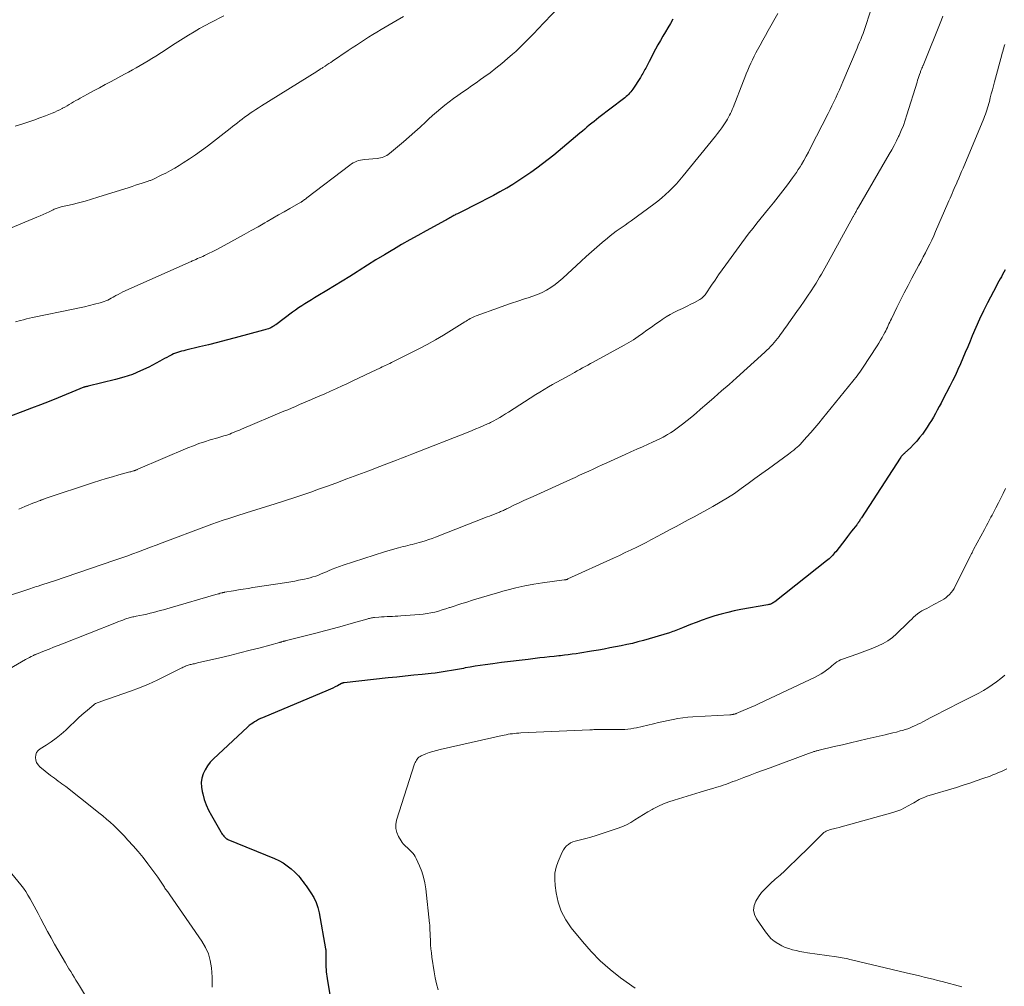
# Model space of a CAD drawing. Units: feet. Extents: x 1950000 to 1955044, y 515000 to 520010.
# Drawn here: x 1951316 to 1951515, y 516306 to 516502 of the extents above; entities that cross this region are included whole.
import ezdxf

# ---------------------------------------------------------------- set-up
doc = ezdxf.new("R2010")
doc.units = ezdxf.units.FT
doc.header["$LTSCALE"] = 100
doc.header["$MEASUREMENT"] = 0
doc.layers.add('CONTOUR INDEX', color=32, linetype='Continuous', lineweight=25)
doc.layers.add('CONTOUR INTERMEDIATE', color=40, linetype='Continuous', lineweight=15)

msp = doc.modelspace()

# ---------------------------------------------------------------- linework, layer by layer
at = {"layer": 'CONTOUR INDEX', "flags": 128}
for points, elevation in [([(1951448.17, 516502.24), (1951447.66, 516501.37), (1951447.15, 516500.51), (1951446.64, 516499.65), (1951446.13, 516498.78), (1951445.64, 516497.91), (1951445.15, 516497.03), (1951444.67, 516496.14), (1951443.35, 516493.66), (1951443.21, 516493.39), (1951443.07, 516493.12), (1951442.93, 516492.85), (1951442.79, 516492.58), (1951442.65, 516492.31), (1951442.5, 516492.04), (1951442.36, 516491.77), (1951442.21, 516491.5), (1951442.05, 516491.22), (1951441.9, 516490.96), (1951441.73, 516490.69), (1951441.57, 516490.43), (1951440.02, 516488.03), (1951439.83, 516487.75), (1951439.62, 516487.48), (1951439.4, 516487.23), (1951439.17, 516486.98), (1951438.93, 516486.74), (1951438.68, 516486.52), (1951438.42, 516486.3), (1951438.15, 516486.09), (1951433.14, 516482.26), (1951432.65, 516481.88), (1951432.17, 516481.5), (1951431.69, 516481.1), (1951431.21, 516480.7), (1951430.74, 516480.29), (1951430.27, 516479.89), (1951429.8, 516479.49), (1951429.32, 516479.09), (1951423.98, 516474.66), (1951422.84, 516473.74), (1951421.7, 516472.84), (1951420.53, 516471.97), (1951419.35, 516471.11), (1951418.14, 516470.28), (1951416.93, 516469.48), (1951415.69, 516468.7), (1951414.44, 516467.95), (1951414.38, 516467.91), (1951413.08, 516467.17), (1951411.77, 516466.44), (1951410.44, 516465.74), (1951409.11, 516465.06), (1951404.44, 516462.73), (1951404.26, 516462.64), (1951404.08, 516462.55), (1951403.9, 516462.45), (1951403.72, 516462.36), (1951403.54, 516462.26), (1951403.37, 516462.17), (1951403.19, 516462.07), (1951403.01, 516461.97), (1951402.91, 516461.9), (1951402.68, 516461.77), (1951402.44, 516461.64), (1951402.21, 516461.51), (1951401.98, 516461.38), (1951398.1, 516459.27), (1951396.44, 516458.34), (1951394.77, 516457.41), (1951393.12, 516456.46), (1951391.47, 516455.5), (1951391.32, 516455.41), (1951389.61, 516454.38), (1951387.9, 516453.35), (1951386.21, 516452.29), (1951384.52, 516451.23), (1951384.12, 516450.96), (1951382.58, 516449.99), (1951381.03, 516449.03), (1951379.48, 516448.08), (1951377.92, 516447.14), (1951376.11, 516446.07), (1951375.46, 516445.67), (1951374.8, 516445.27), (1951374.15, 516444.87), (1951373.5, 516444.46), (1951372.85, 516444.05), (1951372.21, 516443.62), (1951371.59, 516443.18), (1951370.97, 516442.73), (1951367.57, 516440.2), (1951367.41, 516440.09), (1951367.26, 516439.98), (1951367.1, 516439.88), (1951366.93, 516439.77), (1951366.77, 516439.68), (1951366.6, 516439.59), (1951366.42, 516439.52), (1951366.24, 516439.45), (1951366.1, 516439.4), (1951365.84, 516439.31), (1951365.59, 516439.22), (1951365.33, 516439.15), (1951365.07, 516439.07), (1951359.35, 516437.55), (1951357.54, 516437.07), (1951355.73, 516436.61), (1951353.92, 516436.15), (1951352.1, 516435.7), (1951349.3, 516435.02), (1951348.89, 516434.92), (1951348.47, 516434.81), (1951348.06, 516434.69), (1951347.64, 516434.56), (1951347.24, 516434.42), (1951346.84, 516434.26), (1951346.45, 516434.08), (1951346.06, 516433.88), (1951345.91, 516433.8), (1951345.45, 516433.55), (1951344.99, 516433.31), (1951344.53, 516433.06), (1951344.07, 516432.82), (1951341.78, 516431.6), (1951340.15, 516430.82), (1951338.48, 516430.12), (1951336.77, 516429.54), (1951335.02, 516429.05), (1951329.47, 516427.72), (1951329.36, 516427.69), (1951329.25, 516427.67)], 980), ([(1951515.61, 516451.33), (1951515.36, 516450.86), (1951515.1, 516450.4), (1951514.84, 516449.95), (1951514.58, 516449.49), (1951514.33, 516449.03), (1951514.08, 516448.57), (1951513.83, 516448.1), (1951512.04, 516444.64), (1951511.21, 516442.99), (1951510.41, 516441.33), (1951509.66, 516439.65), (1951508.94, 516437.96), (1951508.49, 516436.87), (1951508.01, 516435.71), (1951507.52, 516434.55), (1951507.03, 516433.39), (1951506.54, 516432.24), (1951506.03, 516431.09), (1951505.5, 516429.95), (1951504.95, 516428.83), (1951504.39, 516427.71), (1951502.97, 516424.99), (1951502.6, 516424.28), (1951502.22, 516423.57), (1951501.84, 516422.86), (1951501.45, 516422.15), (1951501.05, 516421.45), (1951500.64, 516420.76), (1951500.21, 516420.08), (1951499.76, 516419.41), (1951498.8, 516418.01), (1951498.25, 516417.27), (1951497.66, 516416.55), (1951497.04, 516415.87), (1951496.38, 516415.22), (1951495.28, 516414.21), (1951495.15, 516414.08), (1951495.02, 516413.96), (1951494.89, 516413.83), (1951494.76, 516413.7), (1951494.63, 516413.57), (1951494.52, 516413.43), (1951494.41, 516413.28), (1951494.3, 516413.13), (1951486.42, 516401.02), (1951486.36, 516400.92), (1951486.3, 516400.82), (1951486.24, 516400.72), (1951486.18, 516400.62), (1951486.14, 516400.55), (1951486.1, 516400.48), (1951486.06, 516400.41), (1951486.02, 516400.34), (1951485.98, 516400.27), (1951485.94, 516400.21), (1951485.9, 516400.14), (1951485.85, 516400.08), (1951485.81, 516400.01), (1951485.76, 516399.96), (1951485.7, 516399.86), (1951485.63, 516399.77), (1951485.56, 516399.68), (1951485.49, 516399.59), (1951484.83, 516398.76), (1951484.44, 516398.25), (1951484.04, 516397.74), (1951483.64, 516397.23), (1951483.24, 516396.73), (1951481.21, 516394.12), (1951481, 516393.87), (1951480.79, 516393.62), (1951480.57, 516393.37), (1951480.34, 516393.13), (1951480.1, 516392.9), (1951479.86, 516392.68), (1951479.61, 516392.47), (1951479.36, 516392.26), (1951468.86, 516383.96), (1951468.7, 516383.84), (1951468.53, 516383.73), (1951468.36, 516383.64), (1951468.19, 516383.56), (1951468, 516383.49), (1951467.82, 516383.42), (1951467.63, 516383.37), (1951467.43, 516383.33), (1951461.96, 516382.35), (1951460.62, 516382.08), (1951459.3, 516381.79), (1951457.98, 516381.44), (1951456.68, 516381.06), (1951456.46, 516381), (1951455.27, 516380.61), (1951454.09, 516380.21), (1951452.92, 516379.77), (1951451.76, 516379.32), (1951450.1, 516378.65), (1951449.78, 516378.52), (1951449.45, 516378.39), (1951449.12, 516378.26), (1951448.79, 516378.13), (1951448.46, 516378), (1951448.13, 516377.89), (1951447.79, 516377.78), (1951447.46, 516377.67), (1951442.21, 516376.11), (1951441.08, 516375.8), (1951439.95, 516375.5), (1951438.81, 516375.24), (1951437.66, 516375), (1951436.51, 516374.77), (1951435.36, 516374.56), (1951434.21, 516374.35), (1951433.06, 516374.14), (1951431.65, 516373.9), (1951430.87, 516373.77), (1951430.08, 516373.64), (1951429.3, 516373.52), (1951428.51, 516373.4), (1951427.73, 516373.3), (1951426.94, 516373.19), (1951426.15, 516373.09), (1951425.37, 516373), (1951425.02, 516372.96), (1951424.06, 516372.86), (1951423.1, 516372.75), (1951422.13, 516372.64), (1951421.17, 516372.53), (1951418.79, 516372.25), (1951417, 516372.04), (1951415.21, 516371.82), (1951413.42, 516371.59), (1951411.63, 516371.36), (1951410.08, 516371.16), (1951409.07, 516371.01), (1951408.06, 516370.86), (1951407.05, 516370.68), (1951406.04, 516370.5), (1951405.66, 516370.42), (1951404.85, 516370.27), (1951404.03, 516370.12), (1951403.21, 516369.97), (1951402.39, 516369.83), (1951401.57, 516369.7), (1951400.75, 516369.58), (1951399.93, 516369.48), (1951399.1, 516369.39), (1951397.31, 516369.2), (1951395.58, 516369.03), (1951393.86, 516368.85), (1951392.14, 516368.67), (1951390.41, 516368.48), (1951381.47, 516367.51), (1951381.39, 516367.5), (1951381.32, 516367.49), (1951381.24, 516367.47), (1951381.17, 516367.45), (1951381.1, 516367.43), (1951381.03, 516367.4), (1951380.96, 516367.37), (1951380.89, 516367.33), (1951380.1, 516366.9), (1951379.63, 516366.66), (1951379.16, 516366.42), (1951378.68, 516366.2), (1951378.2, 516365.99), (1951364.88, 516360.39), (1951364.47, 516360.21), (1951364.07, 516360.01), (1951363.67, 516359.8), (1951363.29, 516359.58), (1951362.91, 516359.33), (1951362.55, 516359.08), (1951362.2, 516358.8), (1951361.86, 516358.5), (1951354.93, 516352.03), (1951354.29, 516351.35), (1951353.72, 516350.63), (1951353.25, 516349.83), (1951352.85, 516348.99), (1951352.6, 516348.11), (1951352.45, 516347.22), (1951352.48, 516346.32), (1951352.62, 516345.41), (1951352.74, 516344.93), (1951353.07, 516343.8), (1951353.47, 516342.68), (1951353.95, 516341.61), (1951354.5, 516340.56), (1951356.44, 516337.2), (1951356.58, 516336.97), (1951356.73, 516336.75), (1951356.89, 516336.54), (1951357.06, 516336.33), (1951357.31, 516336.05), (1951357.37, 516335.99), (1951357.43, 516335.94), (1951357.5, 516335.89), (1951357.57, 516335.84), (1951357.64, 516335.81), (1951357.71, 516335.77), (1951357.78, 516335.73), (1951357.86, 516335.7), (1951367.29, 516331.84), (1951368.21, 516331.41), (1951369.08, 516330.92), (1951369.9, 516330.34), (1951370.69, 516329.71), (1951371.43, 516329.03), (1951371.8, 516328.68), (1951372.16, 516328.31), (1951372.5, 516327.92), (1951372.82, 516327.51), (1951373.13, 516327.1), (1951373.44, 516326.68), (1951373.74, 516326.26), (1951374.04, 516325.83), (1951374.71, 516324.84), (1951375.28, 516323.9), (1951375.76, 516322.91), (1951376.1, 516321.87), (1951376.37, 516320.8), (1951377.67, 516313.49), (1951377.71, 516313.25), (1951377.74, 516313.01), (1951377.75, 516312.76), (1951377.76, 516312.51), (1951377.76, 516312.27), (1951377.75, 516312.02), (1951377.75, 516311.77), (1951377.75, 516311.52), (1951377.74, 516311.08), (1951377.74, 516310.63), (1951377.74, 516310.17), (1951377.76, 516309.72), (1951377.78, 516309.26), (1951377.82, 516308.81), (1951377.86, 516308.35), (1951377.92, 516307.9), (1951377.99, 516307.45), (1951379.8, 516296.68)], 960), ([(1951329.25, 516427.67), (1951329.15, 516427.65), (1951329.04, 516427.62), (1951328.94, 516427.6), (1951328.83, 516427.57), (1951328.73, 516427.54), (1951328.62, 516427.5), (1951328.48, 516427.45), (1951328.3, 516427.39), (1951328.12, 516427.32), (1951327.95, 516427.25), (1951327.78, 516427.18), (1951323.39, 516425.36), (1951321.61, 516424.64), (1951319.82, 516423.93), (1951318.02, 516423.24), (1951316.21, 516422.56), (1951313.71, 516421.65)], 980)]:
    msp.add_lwpolyline(points, dxfattribs=dict(at, elevation=elevation))
at = {"layer": 'CONTOUR INTERMEDIATE', "flags": 128}
for points, elevation in [([(1951488.64, 516504.97), (1951487.42, 516501.19), (1951487.22, 516500.58), (1951487, 516499.96), (1951486.78, 516499.36), (1951486.54, 516498.75), (1951486.29, 516498.15), (1951486.05, 516497.55), (1951485.8, 516496.95), (1951485.55, 516496.35), (1951482.68, 516489.53), (1951482.33, 516488.71), (1951481.97, 516487.9), (1951481.6, 516487.09), (1951481.23, 516486.28), (1951480.85, 516485.48), (1951480.46, 516484.68), (1951480.07, 516483.89), (1951479.67, 516483.09), (1951476.13, 516476.12), (1951475.68, 516475.26), (1951475.23, 516474.42), (1951474.75, 516473.58), (1951474.27, 516472.75), (1951473.98, 516472.27), (1951473.62, 516471.69), (1951473.25, 516471.12), (1951472.87, 516470.56), (1951472.47, 516470.01), (1951471.42, 516468.62), (1951470.48, 516467.39), (1951469.53, 516466.17), (1951468.57, 516464.95), (1951467.6, 516463.74), (1951465.23, 516460.82), (1951464.44, 516459.84), (1951463.67, 516458.85), (1951462.91, 516457.85), (1951462.17, 516456.84), (1951458.9, 516452.35), (1951458.17, 516451.32), (1951457.44, 516450.3), (1951456.73, 516449.26), (1951456.02, 516448.22), (1951454.86, 516446.47), (1951454.74, 516446.3), (1951454.61, 516446.14), (1951454.47, 516445.99), (1951454.33, 516445.84), (1951454.18, 516445.7), (1951454.02, 516445.57), (1951453.85, 516445.46), (1951453.67, 516445.35), (1951452.55, 516444.74), (1951451.8, 516444.35), (1951451.05, 516443.96), (1951450.29, 516443.59), (1951449.53, 516443.23), (1951449.33, 516443.14), (1951448.47, 516442.72), (1951447.63, 516442.27), (1951446.82, 516441.78), (1951446.02, 516441.25), (1951445.63, 516440.99), (1951444.72, 516440.35), (1951443.81, 516439.71), (1951442.91, 516439.07), (1951442.01, 516438.41), (1951441.1, 516437.78), (1951440.17, 516437.16), (1951439.23, 516436.59), (1951438.26, 516436.03), (1951432.57, 516432.91), (1951432.02, 516432.61), (1951431.47, 516432.31), (1951430.93, 516432.01), (1951430.38, 516431.72), (1951429.83, 516431.42), (1951429.29, 516431.12), (1951428.74, 516430.81), (1951428.2, 516430.51), (1951427.26, 516429.98), (1951426.39, 516429.49), (1951425.52, 516429), (1951424.64, 516428.52), (1951423.77, 516428.04), (1951422.9, 516427.56), (1951422.03, 516427.06), (1951421.18, 516426.54), (1951420.34, 516426.01), (1951414.8, 516422.46), (1951414.21, 516422.09), (1951413.61, 516421.73), (1951413.02, 516421.38), (1951412.41, 516421.04), (1951411.72, 516420.65), (1951411.46, 516420.51), (1951411.19, 516420.37), (1951410.92, 516420.24), (1951410.65, 516420.12), (1951409.69, 516419.69), (1951408.94, 516419.36), (1951408.18, 516419.03), (1951407.42, 516418.72), (1951406.65, 516418.41), (1951395.2, 516413.9), (1951394.16, 516413.49), (1951393.12, 516413.08), (1951392.08, 516412.68), (1951391.03, 516412.28), (1951388.69, 516411.38), (1951386.47, 516410.54), (1951384.25, 516409.71), (1951382.02, 516408.88), (1951379.8, 516408.06), (1951377.87, 516407.35), (1951376.27, 516406.78), (1951374.67, 516406.22), (1951373.07, 516405.68), (1951371.46, 516405.15), (1951367.42, 516403.85), (1951365.47, 516403.22), (1951363.53, 516402.6), (1951361.58, 516401.98), (1951359.64, 516401.37), (1951358.04, 516400.86), (1951356.9, 516400.49), (1951355.75, 516400.11), (1951354.62, 516399.71), (1951353.49, 516399.29), (1951344.53, 516395.92), (1951343.33, 516395.46), (1951342.14, 516395.01), (1951340.94, 516394.56), (1951339.74, 516394.1), (1951338.54, 516393.66), (1951337.33, 516393.22), (1951336.12, 516392.79), (1951334.91, 516392.37), (1951322.45, 516388.16), (1951321.81, 516387.94), (1951321.17, 516387.73), (1951320.52, 516387.52), (1951319.88, 516387.31), (1951319.34, 516387.14), (1951318.97, 516387.02), (1951318.59, 516386.89), (1951318.22, 516386.77), (1951317.84, 516386.65), (1951301.57, 516381.3)], 972), ([(1951424.97, 516504.63), (1951420.7, 516500.15), (1951420.08, 516499.5), (1951419.45, 516498.86), (1951418.83, 516498.21), (1951418.2, 516497.57), (1951417.57, 516496.94), (1951416.93, 516496.32), (1951416.27, 516495.71), (1951415.6, 516495.11), (1951414.61, 516494.23), (1951413.45, 516493.24), (1951412.27, 516492.27), (1951411.06, 516491.35), (1951409.83, 516490.45), (1951409.16, 516489.98), (1951408.25, 516489.33), (1951407.33, 516488.69), (1951406.41, 516488.06), (1951405.49, 516487.43), (1951405.45, 516487.41), (1951404.55, 516486.78), (1951403.66, 516486.13), (1951402.79, 516485.47), (1951401.92, 516484.8), (1951401.07, 516484.1), (1951400.23, 516483.39), (1951399.41, 516482.66), (1951398.6, 516481.92), (1951398.01, 516481.37), (1951396.91, 516480.35), (1951395.79, 516479.34), (1951394.66, 516478.35), (1951393.52, 516477.37), (1951390.67, 516474.96), (1951390.39, 516474.76), (1951390.1, 516474.57), (1951389.8, 516474.41), (1951389.48, 516474.28), (1951389.15, 516474.17), (1951388.81, 516474.08), (1951388.47, 516474.02), (1951388.13, 516473.98), (1951385.57, 516473.74), (1951385.17, 516473.69), (1951384.77, 516473.62), (1951384.38, 516473.52), (1951384, 516473.4), (1951383.62, 516473.24), (1951383.26, 516473.07), (1951382.92, 516472.86), (1951382.59, 516472.63), (1951373.88, 516465.95), (1951373.73, 516465.84), (1951373.59, 516465.73), (1951373.44, 516465.62), (1951373.29, 516465.51), (1951373.1, 516465.36), (1951373.04, 516465.33), (1951372.99, 516465.29), (1951372.94, 516465.25), (1951372.88, 516465.22), (1951372.83, 516465.18), (1951372.77, 516465.15), (1951372.71, 516465.12), (1951372.66, 516465.08), (1951370.46, 516463.82), (1951369.3, 516463.15), (1951368.15, 516462.49), (1951366.99, 516461.83), (1951365.83, 516461.17), (1951365.37, 516460.9), (1951363.98, 516460.11), (1951362.59, 516459.33), (1951361.19, 516458.55), (1951359.79, 516457.78), (1951355.72, 516455.55), (1951355.18, 516455.26), (1951354.64, 516454.98), (1951354.08, 516454.71), (1951353.53, 516454.44), (1951353.11, 516454.24), (1951352.76, 516454.08), (1951352.41, 516453.92), (1951352.06, 516453.77), (1951351.71, 516453.62), (1951351.38, 516453.47), (1951351.19, 516453.39), (1951351.01, 516453.31), (1951350.82, 516453.23), (1951350.64, 516453.15), (1951350.46, 516453.07), (1951350.27, 516452.98), (1951350.09, 516452.9), (1951349.9, 516452.82), (1951336.99, 516447.07), (1951336.51, 516446.85), (1951336.04, 516446.62), (1951335.57, 516446.37), (1951335.11, 516446.11), (1951334.9, 516445.99), (1951334.55, 516445.79), (1951334.19, 516445.6), (1951333.83, 516445.41), (1951333.47, 516445.22), (1951333.1, 516445.05), (1951332.73, 516444.9), (1951332.34, 516444.77), (1951331.95, 516444.66), (1951330.76, 516444.35), (1951329.76, 516444.1), (1951328.77, 516443.86), (1951327.77, 516443.64), (1951326.77, 516443.43), (1951318.18, 516441.65), (1951317.57, 516441.52), (1951316.97, 516441.38), (1951316.36, 516441.22), (1951315.76, 516441.06), (1951314.76, 516440.77)], 984), ([(1951502.95, 516502.83), (1951502.66, 516502.1), (1951498.94, 516492.84), (1951498.91, 516492.76), (1951498.88, 516492.68), (1951498.84, 516492.6), (1951498.81, 516492.52), (1951498.77, 516492.44), (1951498.74, 516492.37), (1951498.71, 516492.29), (1951498.67, 516492.21), (1951498.62, 516492.08), (1951498.56, 516491.94), (1951498.5, 516491.79), (1951498.45, 516491.64), (1951498.4, 516491.5), (1951498.23, 516491.01), (1951498.1, 516490.61), (1951497.97, 516490.22), (1951497.84, 516489.83), (1951497.72, 516489.43), (1951495.68, 516482.79), (1951495.33, 516481.73), (1951494.95, 516480.68), (1951494.52, 516479.65), (1951494.07, 516478.62), (1951493.98, 516478.43), (1951493.53, 516477.52), (1951493.07, 516476.61), (1951492.59, 516475.72), (1951492.09, 516474.84), (1951485.86, 516464.08), (1951485.73, 516463.86), (1951485.6, 516463.64), (1951485.47, 516463.41), (1951485.35, 516463.19), (1951485.23, 516462.98), (1951485.16, 516462.86), (1951485.1, 516462.74), (1951485.03, 516462.62), (1951484.97, 516462.5), (1951484.9, 516462.39), (1951484.84, 516462.27), (1951484.77, 516462.15), (1951484.71, 516462.03), (1951479.68, 516452.9), (1951479.34, 516452.28), (1951479, 516451.67), (1951478.66, 516451.05), (1951478.31, 516450.44), (1951477.96, 516449.83), (1951477.6, 516449.22), (1951477.22, 516448.62), (1951476.84, 516448.03), (1951476.22, 516447.08), (1951475.52, 516446.02), (1951474.81, 516444.97), (1951474.09, 516443.92), (1951473.36, 516442.88), (1951471.7, 516440.56), (1951471.27, 516439.95), (1951470.84, 516439.35), (1951470.4, 516438.75), (1951469.96, 516438.16), (1951469.72, 516437.82), (1951469.39, 516437.4), (1951469.06, 516436.98), (1951468.71, 516436.57), (1951468.36, 516436.17), (1951467.99, 516435.78), (1951467.62, 516435.4), (1951467.24, 516435.02), (1951466.85, 516434.66), (1951461.06, 516429.43), (1951459.57, 516428.09), (1951458.07, 516426.76), (1951456.56, 516425.43), (1951455.05, 516424.11), (1951453.81, 516423.05), (1951452.91, 516422.27), (1951452, 516421.51), (1951451.07, 516420.76), (1951450.14, 516420.03), (1951449.34, 516419.4), (1951448.79, 516418.99), (1951448.24, 516418.6), (1951447.66, 516418.23), (1951447.08, 516417.88), (1951446.89, 516417.77), (1951446.19, 516417.38), (1951445.49, 516417.01), (1951444.78, 516416.66), (1951444.06, 516416.33), (1951443.17, 516415.94), (1951442, 516415.43), (1951440.83, 516414.91), (1951439.67, 516414.39), (1951438.5, 516413.86), (1951434.75, 516412.16), (1951433.83, 516411.74), (1951432.91, 516411.32), (1951431.99, 516410.9), (1951431.08, 516410.47), (1951430.16, 516410.05), (1951429.24, 516409.63), (1951428.32, 516409.21), (1951427.4, 516408.79), (1951419.79, 516405.35), (1951418.85, 516404.92), (1951417.91, 516404.49), (1951416.98, 516404.04), (1951416.05, 516403.6), (1951414.58, 516402.89), (1951414.38, 516402.79), (1951414.18, 516402.7), (1951413.99, 516402.6), (1951413.79, 516402.51), (1951413.59, 516402.42), (1951413.39, 516402.33), (1951413.19, 516402.25), (1951412.98, 516402.16), (1951412.42, 516401.93), (1951411.94, 516401.74), (1951411.45, 516401.54), (1951410.96, 516401.35), (1951410.48, 516401.16), (1951400.02, 516397.08), (1951399.32, 516396.82), (1951398.62, 516396.57), (1951397.91, 516396.34), (1951397.19, 516396.12), (1951396.66, 516395.97), (1951396.2, 516395.84), (1951395.75, 516395.72), (1951395.28, 516395.6), (1951394.82, 516395.49), (1951394.36, 516395.38), (1951393.89, 516395.27), (1951393.43, 516395.16), (1951392.97, 516395.04), (1951392.47, 516394.9), (1951391.76, 516394.71), (1951391.05, 516394.51), (1951390.35, 516394.3), (1951389.64, 516394.08), (1951381.27, 516391.38), (1951380.51, 516391.12), (1951379.75, 516390.84), (1951379, 516390.54), (1951378.26, 516390.23), (1951377.86, 516390.05), (1951377.32, 516389.81), (1951376.78, 516389.59), (1951376.23, 516389.37), (1951375.68, 516389.17), (1951375.12, 516388.98), (1951374.56, 516388.81), (1951373.99, 516388.67), (1951373.41, 516388.54), (1951373, 516388.45), (1951372.21, 516388.3), (1951371.42, 516388.16), (1951370.63, 516388.02), (1951369.84, 516387.89), (1951362.95, 516386.82), (1951361.96, 516386.67), (1951360.98, 516386.51), (1951359.99, 516386.35), (1951359.01, 516386.18), (1951357.18, 516385.87), (1951357.11, 516385.86), (1951357.04, 516385.85), (1951356.97, 516385.83), (1951356.9, 516385.82), (1951356.84, 516385.8), (1951356.77, 516385.78), (1951356.7, 516385.77), (1951356.63, 516385.75), (1951356.32, 516385.66), (1951356.1, 516385.59), (1951355.88, 516385.53), (1951355.66, 516385.46), (1951355.44, 516385.4), (1951346.11, 516382.7), (1951345.45, 516382.51), (1951344.78, 516382.32), (1951344.12, 516382.14), (1951343.45, 516381.95), (1951342.78, 516381.78), (1951342.11, 516381.61), (1951341.44, 516381.46), (1951340.76, 516381.32), (1951339.25, 516381.01), (1951339.01, 516380.97), (1951338.77, 516380.92), (1951338.54, 516380.86), (1951338.3, 516380.81), (1951338.07, 516380.75), (1951337.84, 516380.68), (1951337.61, 516380.61), (1951337.38, 516380.54), (1951336.97, 516380.4), (1951336.54, 516380.24), (1951336.11, 516380.09), (1951335.68, 516379.92), (1951335.25, 516379.76), (1951324.29, 516375.43), (1951323.38, 516375.07), (1951322.47, 516374.71), (1951321.56, 516374.34), (1951320.65, 516373.98), (1951319.02, 516373.33), (1951318.93, 516373.29), (1951318.84, 516373.25), (1951318.75, 516373.21), (1951318.66, 516373.17), (1951318.57, 516373.13), (1951318.48, 516373.08), (1951318.39, 516373.04), (1951318.3, 516373), (1951317.9, 516372.81), (1951317.62, 516372.66), (1951317.33, 516372.52), (1951317.05, 516372.37), (1951316.78, 516372.21), (1951303.74, 516364.67)], 968), ([(1951393.48, 516502.81), (1951392.19, 516502.04), (1951388.96, 516500.15), (1951388.11, 516499.64), (1951387.26, 516499.12), (1951386.42, 516498.6), (1951385.58, 516498.06), (1951384.75, 516497.52), (1951383.93, 516496.97), (1951383.1, 516496.42), (1951382.28, 516495.87), (1951379.11, 516493.74), (1951378.73, 516493.48), (1951378.35, 516493.23), (1951377.96, 516492.98), (1951377.58, 516492.73), (1951377.12, 516492.42), (1951376.97, 516492.32), (1951376.82, 516492.22), (1951376.67, 516492.13), (1951376.52, 516492.03), (1951376.37, 516491.93), (1951376.22, 516491.84), (1951376.07, 516491.74), (1951375.92, 516491.65), (1951364.68, 516484.64), (1951364.1, 516484.27), (1951363.52, 516483.9), (1951362.95, 516483.52), (1951362.38, 516483.14), (1951362.28, 516483.06), (1951361.77, 516482.71), (1951361.26, 516482.34), (1951360.77, 516481.96), (1951360.27, 516481.58), (1951359.79, 516481.19), (1951359.3, 516480.8), (1951358.81, 516480.42), (1951358.31, 516480.04), (1951353.74, 516476.49), (1951352.53, 516475.59), (1951351.31, 516474.71), (1951350.06, 516473.87), (1951348.79, 516473.05), (1951347.99, 516472.55), (1951347.1, 516472.02), (1951346.19, 516471.5), (1951345.28, 516471.01), (1951344.34, 516470.55), (1951342.78, 516469.79), (1951342.62, 516469.72), (1951342.47, 516469.65), (1951342.31, 516469.58), (1951342.15, 516469.52), (1951341.99, 516469.46), (1951341.83, 516469.41), (1951341.66, 516469.35), (1951341.5, 516469.3), (1951340.48, 516468.96), (1951339.81, 516468.74), (1951339.14, 516468.52), (1951338.46, 516468.3), (1951337.79, 516468.08), (1951331.49, 516466.07), (1951330.19, 516465.67), (1951328.88, 516465.3), (1951327.57, 516464.95), (1951326.25, 516464.63), (1951324.02, 516464.11), (1951323.81, 516464.05), (1951323.6, 516464), (1951323.39, 516463.94), (1951323.18, 516463.87), (1951322.98, 516463.8), (1951322.77, 516463.72), (1951322.57, 516463.64), (1951322.38, 516463.54), (1951321.56, 516463.15), (1951320.96, 516462.86), (1951320.35, 516462.58), (1951319.73, 516462.31), (1951319.11, 516462.05), (1951313.77, 516459.84)], 988), ([(1951357.02, 516502.92), (1951354.4, 516501.57), (1951353.25, 516500.96), (1951352.12, 516500.34), (1951351, 516499.69), (1951349.89, 516499.02), (1951348.79, 516498.34), (1951347.69, 516497.65), (1951346.6, 516496.95), (1951345.51, 516496.25), (1951343.21, 516494.74), (1951342.43, 516494.25), (1951341.65, 516493.77), (1951340.86, 516493.3), (1951340.07, 516492.84), (1951339.27, 516492.39), (1951338.47, 516491.94), (1951337.66, 516491.5), (1951336.85, 516491.06), (1951334.16, 516489.62), (1951332.96, 516488.98), (1951331.77, 516488.33), (1951330.57, 516487.68), (1951329.38, 516487.03), (1951327.9, 516486.22), (1951327.45, 516485.96), (1951327, 516485.71), (1951326.55, 516485.45), (1951326.1, 516485.18), (1951325.66, 516484.92), (1951325.21, 516484.65), (1951324.76, 516484.4), (1951324.31, 516484.15), (1951324.24, 516484.11), (1951323.74, 516483.85), (1951323.24, 516483.6), (1951322.73, 516483.37), (1951322.21, 516483.16), (1951320.87, 516482.63), (1951319.67, 516482.18), (1951318.47, 516481.74), (1951317.26, 516481.34), (1951316.03, 516480.96), (1951314.66, 516480.55)], 992), ([(1951469.47, 516503.4), (1951467.49, 516499.92), (1951466.94, 516498.95), (1951466.4, 516497.97), (1951465.86, 516496.99), (1951465.34, 516496), (1951465.02, 516495.4), (1951464.67, 516494.71), (1951464.32, 516494.01), (1951463.99, 516493.3), (1951463.67, 516492.59), (1951463.36, 516491.87), (1951463.06, 516491.15), (1951462.77, 516490.43), (1951462.48, 516489.71), (1951460.38, 516484.33), (1951460.21, 516483.92), (1951460.04, 516483.52), (1951459.86, 516483.12), (1951459.68, 516482.72), (1951459.48, 516482.34), (1951459.27, 516481.95), (1951459.04, 516481.58), (1951458.81, 516481.21), (1951458.5, 516480.77), (1951458.1, 516480.19), (1951457.69, 516479.61), (1951457.26, 516479.05), (1951456.82, 516478.5), (1951450.23, 516470.41), (1951449.57, 516469.62), (1951448.88, 516468.84), (1951448.17, 516468.09), (1951447.45, 516467.35), (1951446.69, 516466.65), (1951445.92, 516465.96), (1951445.12, 516465.31), (1951444.3, 516464.69), (1951439.7, 516461.32), (1951439.09, 516460.88), (1951438.49, 516460.45), (1951437.87, 516460.02), (1951437.26, 516459.6), (1951436.65, 516459.18), (1951436.04, 516458.74), (1951435.46, 516458.28), (1951434.88, 516457.8), (1951433.83, 516456.91), (1951432.74, 516455.97), (1951431.66, 516455.02), (1951430.6, 516454.06), (1951429.54, 516453.09), (1951425.82, 516449.64), (1951425.05, 516448.97), (1951424.25, 516448.34), (1951423.4, 516447.77), (1951422.53, 516447.24), (1951421.62, 516446.77), (1951420.7, 516446.35), (1951419.75, 516445.98), (1951418.78, 516445.65), (1951418.06, 516445.43), (1951416.72, 516445.01), (1951415.39, 516444.58), (1951414.07, 516444.12), (1951412.75, 516443.65), (1951408.23, 516441.98), (1951407.93, 516441.86), (1951407.64, 516441.73), (1951407.35, 516441.59), (1951407.06, 516441.44), (1951406.78, 516441.28), (1951406.5, 516441.11), (1951406.23, 516440.94), (1951405.95, 516440.77), (1951403.26, 516439.09), (1951401.62, 516438.1), (1951399.97, 516437.13), (1951398.3, 516436.22), (1951396.6, 516435.33), (1951391.34, 516432.66), (1951391.04, 516432.5), (1951390.73, 516432.35), (1951390.42, 516432.2), (1951390.1, 516432.06), (1951389.79, 516431.91), (1951389.48, 516431.77), (1951389.17, 516431.62), (1951388.86, 516431.47), (1951386.94, 516430.56), (1951385.66, 516429.96), (1951384.39, 516429.36), (1951383.11, 516428.76), (1951381.84, 516428.16), (1951381.05, 516427.79), (1951379.88, 516427.25), (1951378.71, 516426.72), (1951377.54, 516426.19), (1951376.36, 516425.68), (1951375.6, 516425.34), (1951374.8, 516424.99), (1951374, 516424.65), (1951373.2, 516424.31), (1951372.4, 516423.97), (1951371.6, 516423.63), (1951370.8, 516423.29), (1951370, 516422.95), (1951369.2, 516422.62), (1951360.59, 516418.98), (1951360.2, 516418.82), (1951359.8, 516418.65), (1951359.41, 516418.49), (1951359.02, 516418.32), (1951358.62, 516418.16), (1951358.23, 516418.01), (1951357.83, 516417.87), (1951357.43, 516417.74), (1951357.02, 516417.62), (1951356.62, 516417.5), (1951356.21, 516417.38), (1951355.8, 516417.26), (1951354.29, 516416.81), (1951353.14, 516416.45), (1951351.99, 516416.06), (1951350.86, 516415.63), (1951349.74, 516415.18), (1951339.56, 516410.85), (1951339.47, 516410.81), (1951339.38, 516410.77), (1951339.29, 516410.73), (1951339.2, 516410.69), (1951339.11, 516410.66), (1951339.02, 516410.62), (1951338.93, 516410.59), (1951338.84, 516410.56), (1951338.67, 516410.51), (1951338.5, 516410.46), (1951338.32, 516410.41), (1951338.14, 516410.36), (1951337.96, 516410.31), (1951335.73, 516409.7), (1951334.43, 516409.34), (1951333.14, 516408.96), (1951331.86, 516408.56), (1951330.58, 516408.15), (1951320.78, 516404.89), (1951320.66, 516404.85), (1951320.53, 516404.8), (1951320.41, 516404.76), (1951320.29, 516404.71), (1951320.16, 516404.67), (1951320.04, 516404.62), (1951319.92, 516404.57), (1951319.8, 516404.53), (1951319.57, 516404.44), (1951319.34, 516404.35), (1951319.11, 516404.26), (1951318.87, 516404.17), (1951318.64, 516404.07), (1951316.67, 516403.27), (1951315.45, 516402.77)], 976), ([(1951515.53, 516497.1), (1951515.42, 516496.75), (1951515.32, 516496.4), (1951515.22, 516496.05), (1951515.12, 516495.7), (1951515.02, 516495.35), (1951514.92, 516495), (1951513.44, 516489.49), (1951513.23, 516488.68), (1951513.02, 516487.88), (1951512.8, 516487.08), (1951512.59, 516486.27), (1951512.4, 516485.55), (1951512.28, 516485.11), (1951512.15, 516484.67), (1951512.02, 516484.23), (1951511.89, 516483.79), (1951511.74, 516483.36), (1951511.59, 516482.93), (1951511.43, 516482.5), (1951511.26, 516482.08), (1951507.07, 516472.02), (1951506.78, 516471.33), (1951506.48, 516470.63), (1951506.18, 516469.94), (1951505.88, 516469.24), (1951505.7, 516468.84), (1951505.49, 516468.35), (1951505.27, 516467.86), (1951505.06, 516467.36), (1951504.84, 516466.87), (1951504.63, 516466.37), (1951504.42, 516465.88), (1951504.2, 516465.38), (1951503.99, 516464.89), (1951501.48, 516459.12), (1951501.1, 516458.25), (1951500.7, 516457.39), (1951500.29, 516456.53), (1951499.86, 516455.67), (1951499.43, 516454.82), (1951498.99, 516453.97), (1951498.55, 516453.13), (1951498.1, 516452.28), (1951496.69, 516449.65), (1951495.91, 516448.17), (1951495.14, 516446.69), (1951494.39, 516445.2), (1951493.65, 516443.71), (1951492.53, 516441.4), (1951492.36, 516441.06), (1951492.19, 516440.71), (1951492.03, 516440.37), (1951491.87, 516440.02), (1951491.7, 516439.67), (1951491.53, 516439.33), (1951491.36, 516438.99), (1951491.19, 516438.64), (1951490.94, 516438.17), (1951490.64, 516437.6), (1951490.32, 516437.04), (1951489.98, 516436.48), (1951489.64, 516435.94), (1951486.64, 516431.35), (1951486.38, 516430.96), (1951486.11, 516430.58), (1951485.83, 516430.2), (1951485.54, 516429.83), (1951478.56, 516421.13), (1951477.78, 516420.19), (1951477, 516419.25), (1951476.2, 516418.33), (1951475.39, 516417.42), (1951474.36, 516416.29), (1951474.04, 516415.96), (1951473.72, 516415.64), (1951473.39, 516415.33), (1951473.05, 516415.04), (1951472.69, 516414.75), (1951472.34, 516414.47), (1951471.98, 516414.19), (1951471.61, 516413.92), (1951467.6, 516410.97), (1951466.22, 516409.96), (1951464.83, 516408.95), (1951463.45, 516407.94), (1951462.06, 516406.93), (1951460.66, 516405.96), (1951459.23, 516405.02), (1951457.77, 516404.14), (1951456.29, 516403.29), (1951452.47, 516401.21), (1951451.27, 516400.56), (1951450.06, 516399.91), (1951448.86, 516399.26), (1951447.65, 516398.62), (1951446.25, 516397.87), (1951445.74, 516397.6), (1951445.24, 516397.33), (1951444.73, 516397.05), (1951444.23, 516396.77), (1951443.73, 516396.5), (1951443.23, 516396.23), (1951442.72, 516395.96), (1951442.2, 516395.71), (1951440.87, 516395.06), (1951439.69, 516394.49), (1951438.5, 516393.93), (1951437.31, 516393.37), (1951436.12, 516392.82), (1951426.87, 516388.57), (1951426.79, 516388.53), (1951426.7, 516388.5), (1951426.61, 516388.47), (1951426.52, 516388.45), (1951426.42, 516388.43), (1951426.33, 516388.41), (1951426.23, 516388.4), (1951426.14, 516388.38), (1951421.74, 516387.78), (1951419.92, 516387.5), (1951418.1, 516387.16), (1951416.3, 516386.76), (1951414.5, 516386.3), (1951414.16, 516386.21), (1951412.55, 516385.76), (1951410.94, 516385.29), (1951409.34, 516384.81), (1951407.74, 516384.32), (1951406.14, 516383.83), (1951405.34, 516383.57), (1951404.54, 516383.32), (1951403.75, 516383.06), (1951402.95, 516382.79), (1951402.86, 516382.76), (1951402.11, 516382.52), (1951401.36, 516382.28), (1951400.6, 516382.07), (1951399.84, 516381.86), (1951399.07, 516381.68), (1951398.29, 516381.54), (1951397.51, 516381.43), (1951396.73, 516381.35), (1951392.93, 516381.06), (1951392.38, 516381.03), (1951391.82, 516381), (1951391.27, 516380.97), (1951390.71, 516380.95), (1951390.16, 516380.94), (1951389.6, 516380.91), (1951389.05, 516380.87), (1951388.49, 516380.83), (1951387.62, 516380.76), (1951387.42, 516380.74), (1951387.22, 516380.71), (1951387.02, 516380.67), (1951386.82, 516380.63), (1951386.62, 516380.58), (1951386.42, 516380.53), (1951386.23, 516380.48), (1951386.03, 516380.43), (1951382.86, 516379.52), (1951381.07, 516379.01), (1951379.29, 516378.52), (1951377.49, 516378.05), (1951375.7, 516377.58), (1951369.51, 516376.01), (1951369.45, 516375.99), (1951369.4, 516375.98), (1951369.34, 516375.96), (1951369.28, 516375.95), (1951369.23, 516375.93), (1951369.17, 516375.92), (1951369.11, 516375.9), (1951369.06, 516375.88), (1951368.8, 516375.81), (1951368.74, 516375.79), (1951368.69, 516375.77), (1951368.63, 516375.76), (1951368.58, 516375.74), (1951368.52, 516375.73), (1951368.47, 516375.71), (1951368.41, 516375.7), (1951368.36, 516375.68), (1951364.39, 516374.62), (1951362.35, 516374.09), (1951360.31, 516373.56), (1951358.26, 516373.06), (1951356.21, 516372.57), (1951351.69, 516371.52), (1951351.48, 516371.47), (1951351.26, 516371.42), (1951351.05, 516371.37), (1951350.83, 516371.33), (1951350.82, 516371.33), (1951350.61, 516371.28), (1951350.4, 516371.23), (1951350.2, 516371.18), (1951349.99, 516371.13), (1951349.79, 516371.07), (1951349.58, 516371), (1951349.39, 516370.93), (1951349.19, 516370.84), (1951349.17, 516370.83), (1951348.97, 516370.74), (1951348.76, 516370.64), (1951348.56, 516370.54), (1951348.36, 516370.44), (1951345.28, 516368.88), (1951343.52, 516368.03), (1951341.74, 516367.23), (1951339.93, 516366.5), (1951338.1, 516365.82), (1951332.1, 516363.72), (1951331.91, 516363.66), (1951331.72, 516363.59), (1951331.53, 516363.51), (1951331.35, 516363.44), (1951331.17, 516363.36), (1951330.99, 516363.26), (1951330.82, 516363.16), (1951330.66, 516363.04), (1951329.83, 516362.36), (1951329.27, 516361.9), (1951328.71, 516361.42), (1951328.16, 516360.93), (1951327.63, 516360.43), (1951324.97, 516357.9), (1951324.02, 516357.05), (1951323.04, 516356.24), (1951322.01, 516355.51), (1951320.95, 516354.81), (1951319.75, 516354.09), (1951319.35, 516353.74), (1951319.03, 516353.34), (1951318.86, 516352.86), (1951318.79, 516352.33), (1951318.87, 516351.79), (1951319.04, 516351.29), (1951319.33, 516350.85), (1951319.71, 516350.45), (1951321.88, 516348.69), (1951322.26, 516348.4), (1951322.64, 516348.11), (1951323.02, 516347.83), (1951323.41, 516347.55), (1951323.8, 516347.27), (1951324.18, 516346.99), (1951324.56, 516346.71), (1951324.94, 516346.41), (1951330.92, 516341.7), (1951331.69, 516341.08), (1951332.45, 516340.45), (1951333.2, 516339.81), (1951333.95, 516339.16), (1951334.68, 516338.49), (1951335.4, 516337.81), (1951336.1, 516337.11), (1951336.79, 516336.4), (1951337.58, 516335.56), (1951338.63, 516334.4), (1951339.65, 516333.22), (1951340.64, 516332), (1951341.59, 516330.76), (1951343.63, 516328.01), (1951343.91, 516327.62), (1951344.19, 516327.23), (1951344.45, 516326.82), (1951344.71, 516326.42), (1951344.96, 516326.02), (1951345.09, 516325.81), (1951345.23, 516325.61), (1951345.37, 516325.41), (1951345.52, 516325.21), (1951345.67, 516325.02), (1951345.81, 516324.82), (1951345.96, 516324.62), (1951346.1, 516324.42), (1951352.59, 516315.03), (1951353.32, 516313.77), (1951353.91, 516312.46), (1951354.28, 516311.08), (1951354.52, 516309.64), (1951354.59, 516308.69), (1951354.65, 516307.69), (1951354.68, 516306.69), (1951354.67, 516305.69)], 964), ([(1951515.7, 516406.93), (1951515.22, 516405.96), (1951514.73, 516404.99), (1951514.24, 516404.02), (1951513.74, 516403.05), (1951513.18, 516401.97), (1951512.96, 516401.55), (1951512.73, 516401.13), (1951512.51, 516400.71), (1951512.29, 516400.29), (1951512.06, 516399.88), (1951511.83, 516399.46), (1951511.61, 516399.04), (1951511.39, 516398.63), (1951509.21, 516394.56), (1951509.13, 516394.4), (1951509.05, 516394.24), (1951508.96, 516394.07), (1951508.88, 516393.91), (1951508.8, 516393.75), (1951508.72, 516393.58), (1951508.64, 516393.42), (1951508.56, 516393.26), (1951505.48, 516387.1), (1951505.23, 516386.65), (1951504.96, 516386.22), (1951504.65, 516385.82), (1951504.31, 516385.43), (1951503.94, 516385.07), (1951503.55, 516384.74), (1951503.13, 516384.45), (1951502.69, 516384.19), (1951501.15, 516383.36), (1951500.67, 516383.11), (1951500.18, 516382.86), (1951499.7, 516382.61), (1951499.21, 516382.37), (1951498.72, 516382.11), (1951498.27, 516381.83), (1951497.84, 516381.51), (1951497.43, 516381.17), (1951497.04, 516380.81), (1951496.64, 516380.44), (1951496.25, 516380.07), (1951495.87, 516379.7), (1951493.58, 516377.46), (1951492.72, 516376.72), (1951491.82, 516376.04), (1951490.84, 516375.47), (1951489.81, 516374.98), (1951488.74, 516374.55), (1951487.67, 516374.13), (1951486.59, 516373.73), (1951485.51, 516373.34), (1951482.6, 516372.31), (1951482.2, 516372.15), (1951481.83, 516371.96), (1951481.47, 516371.74), (1951481.13, 516371.49), (1951480.8, 516371.22), (1951480.46, 516370.95), (1951480.13, 516370.68), (1951479.8, 516370.42), (1951479.38, 516370.09), (1951478.82, 516369.68), (1951478.24, 516369.29), (1951477.64, 516368.95), (1951477.03, 516368.63), (1951465.65, 516363.26), (1951464.86, 516362.89), (1951464.07, 516362.53), (1951463.27, 516362.19), (1951462.46, 516361.85), (1951460.99, 516361.25), (1951460.92, 516361.22), (1951460.85, 516361.19), (1951460.78, 516361.17), (1951460.71, 516361.14), (1951460.64, 516361.12), (1951460.57, 516361.1), (1951460.49, 516361.09), (1951460.42, 516361.07), (1951460.28, 516361.05), (1951460.14, 516361.03), (1951459.99, 516361.01), (1951459.85, 516361), (1951459.7, 516360.99), (1951452.22, 516360.58), (1951451.21, 516360.51), (1951450.21, 516360.4), (1951449.21, 516360.25), (1951448.22, 516360.06), (1951447.23, 516359.86), (1951446.24, 516359.64), (1951445.26, 516359.42), (1951444.27, 516359.19), (1951440.81, 516358.38), (1951440.22, 516358.26), (1951439.62, 516358.16), (1951439.02, 516358.09), (1951438.42, 516358.04), (1951437.82, 516358.01), (1951437.22, 516357.99), (1951436.61, 516357.98), (1951436.01, 516357.98), (1951433.5, 516358.01), (1951433.23, 516358.01), (1951432.96, 516358.01), (1951432.69, 516358), (1951432.43, 516357.99), (1951432.16, 516357.98), (1951431.89, 516357.97), (1951431.62, 516357.96), (1951431.35, 516357.95), (1951417.3, 516357.31), (1951416.88, 516357.29), (1951416.45, 516357.25), (1951416.02, 516357.21), (1951415.59, 516357.16), (1951415.17, 516357.1), (1951414.75, 516357.03), (1951414.32, 516356.95), (1951413.9, 516356.86), (1951412.94, 516356.65), (1951412.04, 516356.46), (1951411.14, 516356.26), (1951410.23, 516356.06), (1951409.33, 516355.85), (1951400.94, 516353.96), (1951400.2, 516353.77), (1951399.46, 516353.56), (1951398.73, 516353.31), (1951398.02, 516353.04), (1951397.11, 516352.68), (1951396.87, 516352.55), (1951396.64, 516352.4), (1951396.44, 516352.22), (1951396.26, 516352.01), (1951396.11, 516351.78), (1951395.97, 516351.54), (1951395.86, 516351.29), (1951395.76, 516351.03), (1951392.1, 516339.58), (1951391.94, 516338.73), (1951391.93, 516337.9), (1951392.13, 516337.1), (1951392.48, 516336.31), (1951393.03, 516335.39), (1951393.23, 516335.09), (1951393.46, 516334.8), (1951393.71, 516334.53), (1951393.98, 516334.28), (1951394.25, 516334.04), (1951394.53, 516333.79), (1951394.8, 516333.53), (1951395.06, 516333.27), (1951395.13, 516333.2), (1951395.41, 516332.89), (1951395.66, 516332.56), (1951395.87, 516332.21), (1951396.07, 516331.84), (1951396.75, 516330.35), (1951397.21, 516329.21), (1951397.59, 516328.04), (1951397.86, 516326.85), (1951398.05, 516325.63), (1951398.8, 516318.64), (1951398.83, 516318.34), (1951398.85, 516318.03), (1951398.86, 516317.73), (1951398.87, 516317.42), (1951398.87, 516317.12), (1951398.88, 516316.81), (1951398.89, 516316.5), (1951398.9, 516316.2), (1951398.95, 516315.14), (1951399, 516314.3), (1951399.07, 516313.47), (1951399.17, 516312.64), (1951399.28, 516311.81), (1951399.74, 516308.8), (1951399.96, 516307.58), (1951400.23, 516306.37), (1951400.55, 516305.17)], 956), ([(1951515.52, 516369.05), (1951514.71, 516368.35), (1951513.87, 516367.69), (1951513, 516367.07), (1951512.11, 516366.48), (1951511.19, 516365.93), (1951510.25, 516365.42), (1951505.83, 516363.17), (1951504.5, 516362.5), (1951503.18, 516361.81), (1951501.86, 516361.13), (1951500.54, 516360.44), (1951498.91, 516359.59), (1951498.4, 516359.33), (1951497.9, 516359.07), (1951497.39, 516358.83), (1951496.87, 516358.59), (1951496.36, 516358.37), (1951495.83, 516358.17), (1951495.29, 516357.99), (1951494.75, 516357.83), (1951494.31, 516357.71), (1951493.55, 516357.5), (1951492.78, 516357.3), (1951492.01, 516357.11), (1951491.24, 516356.93), (1951487.6, 516356.09), (1951485.93, 516355.7), (1951484.25, 516355.31), (1951482.58, 516354.92), (1951480.91, 516354.53), (1951477.87, 516353.81), (1951477.72, 516353.77), (1951477.56, 516353.74), (1951477.41, 516353.7), (1951477.25, 516353.66), (1951477.1, 516353.61), (1951476.95, 516353.57), (1951476.8, 516353.52), (1951476.65, 516353.47), (1951476.53, 516353.43), (1951476.32, 516353.36), (1951476.12, 516353.28), (1951475.91, 516353.21), (1951475.7, 516353.13), (1951467.9, 516350.25), (1951466.56, 516349.76), (1951465.22, 516349.26), (1951463.88, 516348.76), (1951462.54, 516348.25), (1951460.88, 516347.62), (1951460.37, 516347.43), (1951459.87, 516347.24), (1951459.37, 516347.05), (1951458.86, 516346.87), (1951458.36, 516346.69), (1951457.85, 516346.52), (1951457.34, 516346.36), (1951456.82, 516346.2), (1951456.46, 516346.1), (1951455.77, 516345.9), (1951455.07, 516345.7), (1951454.38, 516345.5), (1951453.69, 516345.29), (1951448.43, 516343.69), (1951447.34, 516343.32), (1951446.26, 516342.91), (1951445.22, 516342.43), (1951444.19, 516341.91), (1951443.95, 516341.78), (1951443.06, 516341.28), (1951442.19, 516340.77), (1951441.33, 516340.23), (1951440.47, 516339.68), (1951439.61, 516339.15), (1951438.73, 516338.67), (1951437.8, 516338.26), (1951436.86, 516337.9), (1951433.6, 516336.8), (1951432.57, 516336.46), (1951431.53, 516336.15), (1951430.49, 516335.86), (1951429.44, 516335.6), (1951428.34, 516335.34), (1951427.86, 516335.18), (1951427.4, 516334.97), (1951426.99, 516334.69), (1951426.6, 516334.36), (1951426.26, 516333.97), (1951425.95, 516333.56), (1951425.69, 516333.12), (1951425.47, 516332.66), (1951424.88, 516331.24), (1951424.49, 516330.04), (1951424.24, 516328.82), (1951424.18, 516327.58), (1951424.25, 516326.32), (1951424.46, 516324.87), (1951424.89, 516322.94), (1951425.52, 516321.1), (1951426.44, 516319.38), (1951427.56, 516317.75), (1951429.8, 516314.98), (1951431.57, 516312.96), (1951433.44, 516311.04), (1951435.45, 516309.27), (1951437.56, 516307.6), (1951440.49, 516305.47)], 952), ([(1951515.98, 516350.05), (1951515.42, 516349.77), (1951514.85, 516349.5), (1951514.28, 516349.25), (1951513.71, 516349.01), (1951513.12, 516348.78), (1951512.54, 516348.56), (1951511.07, 516348.03), (1951509.75, 516347.57), (1951508.42, 516347.11), (1951507.09, 516346.68), (1951505.75, 516346.26), (1951499.74, 516344.44), (1951499.34, 516344.3), (1951498.94, 516344.15), (1951498.55, 516343.97), (1951498.17, 516343.77), (1951497.8, 516343.56), (1951497.42, 516343.35), (1951497.05, 516343.13), (1951496.68, 516342.92), (1951495.94, 516342.49), (1951495.18, 516342.09), (1951494.41, 516341.72), (1951493.61, 516341.42), (1951492.79, 516341.16), (1951483.1, 516338.45), (1951482.51, 516338.29), (1951481.92, 516338.13), (1951481.33, 516337.98), (1951480.74, 516337.84), (1951480.11, 516337.69), (1951479.84, 516337.6), (1951479.57, 516337.51), (1951479.31, 516337.38), (1951479.06, 516337.24), (1951478.82, 516337.07), (1951478.6, 516336.9), (1951478.38, 516336.71), (1951478.17, 516336.51), (1951476.82, 516335.14), (1951475.94, 516334.25), (1951475.06, 516333.36), (1951474.16, 516332.49), (1951473.26, 516331.62), (1951471.81, 516330.23), (1951470.87, 516329.34), (1951469.92, 516328.46), (1951468.96, 516327.59), (1951468, 516326.72), (1951467.65, 516326.42), (1951466.89, 516325.68), (1951466.18, 516324.9), (1951465.55, 516324.05), (1951464.98, 516323.16), (1951464.64, 516322.25), (1951464.52, 516321.34), (1951464.71, 516320.45), (1951465.11, 516319.57), (1951466.96, 516316.9), (1951467.5, 516316.22), (1951468.08, 516315.6), (1951468.74, 516315.06), (1951469.45, 516314.57), (1951469.62, 516314.47), (1951470.29, 516314.1), (1951470.99, 516313.77), (1951471.71, 516313.51), (1951472.45, 516313.29), (1951473.21, 516313.11), (1951473.96, 516312.95), (1951474.73, 516312.81), (1951475.49, 516312.69), (1951481.41, 516311.83), (1951481.79, 516311.77), (1951482.18, 516311.71), (1951482.56, 516311.64), (1951482.94, 516311.57), (1951483.32, 516311.49), (1951483.7, 516311.41), (1951484.08, 516311.33), (1951484.45, 516311.24), (1951495.49, 516308.61), (1951496.41, 516308.39), (1951497.33, 516308.18), (1951498.24, 516307.96), (1951499.16, 516307.74), (1951500.08, 516307.52), (1951501, 516307.29), (1951501.91, 516307.06), (1951502.83, 516306.82), (1951506.82, 516305.76)], 948), ([(1951313.4, 516329.45), (1951315.82, 516326.49), (1951316.35, 516325.81), (1951316.84, 516325.12), (1951317.29, 516324.39), (1951317.72, 516323.65), (1951318.13, 516322.9), (1951318.53, 516322.15), (1951318.93, 516321.39), (1951319.33, 516320.63), (1951319.88, 516319.56), (1951320.57, 516318.27), (1951321.26, 516316.98), (1951321.98, 516315.71), (1951322.7, 516314.44), (1951324.92, 516310.61), (1951325.26, 516310.02), (1951325.61, 516309.43), (1951325.96, 516308.85), (1951326.31, 516308.27), (1951326.67, 516307.69), (1951327.02, 516307.11), (1951327.38, 516306.53), (1951327.73, 516305.94), (1951332.46, 516298.12)], 968)]:
    msp.add_lwpolyline(points, dxfattribs=dict(at, elevation=elevation))

doc.saveas('drawing.dxf')
